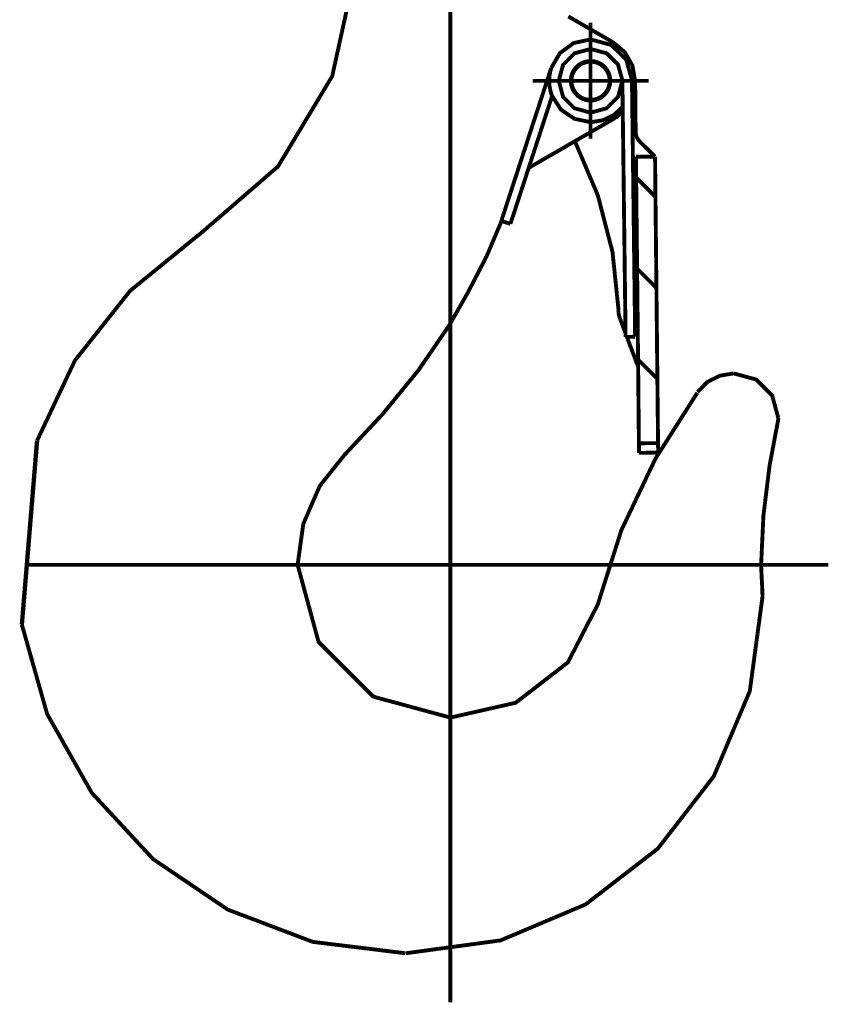
# Model space of a CAD drawing. Units: millimetres. Extents: x 935 to 37459, y 368 to 36496.
# Drawn here: x 26143 to 26270, y 31190 to 31344 of the extents above; entities that cross this region are included whole.
import ezdxf

# ---------------------------------------------------------------- set-up
doc = ezdxf.new("R2010")
doc.units = ezdxf.units.MM

# ---------------------------------------------------------------- blocks, each defined once
blk = doc.blocks.new('porteuse 2')
for p, q in [((17.34, -2339.63), (17.34, -2339.63)), ((17.43, -2339.63), (17.43, -2339.63))]:
    blk.add_line(p, q)
for points, const_width in [([(-1.54, -2267.31), (-1.54, -2484.13)], 0.607), ([(-16.52, -2322.7), (-20.08, -2338.92), (-28.57, -2353.06), (-41.06, -2363.87)], 0.607), ([(16.94, -2329.54), (23.92, -2333.57)], 0.607), ([(20.43, -2348.71), (20.43, -2330.54)], 0.607), ([(14.27, -2337.62), (15.62, -2335.29), (17.78, -2333.71), (20.43, -2333.14)], 0.607), ([(15.44, -2339.63), (16.12, -2337.11), (17.91, -2335.32), (20.43, -2334.64)], 0.607), ([(20.43, -2333.14), (23.68, -2334.01), (26.02, -2336.31), (26.92, -2339.55)], 0.607), ([(20.43, -2334.64), (22.93, -2335.31), (24.73, -2337.08), (25.42, -2339.57)], 0.607), ([(23.92, -2333.57), (25.78, -2335.13), (26.99, -2337.23), (27.42, -2339.63)], 0.607), ([(23.92, -2333.57), (25.78, -2335.13), (26.99, -2337.23), (27.42, -2339.63)], 0.607), ([(14.26, -2337.62), (6.44, -2361.6)], 0.607), ([(13.94, -2339.63), (13.98, -2338.95), (14.09, -2338.27), (14.27, -2337.62)], 0.607), ([(29.52, -2339.63), (11.34, -2339.63)], 0.607), ([(13.44, -2339.68), (13.44, -2339.67), (13.44, -2339.64), (13.44, -2339.63)], 0.607), ([(14.4, -2342.01), (14.15, -2341.25), (14, -2340.44), (13.94, -2339.63)], 0.607), ([(20.43, -2344.62), (17.91, -2343.94), (16.12, -2342.14), (15.44, -2339.63)], 0.607), ([(25.42, -2339.63), (24.74, -2342.14), (22.95, -2343.94), (20.43, -2344.62)], 0.607), ([(25.42, -2339.57), (25.47, -2343.71)], 0.607), ([(25.42, -2339.57), (25.42, -2339.59), (25.42, -2339.61), (25.42, -2339.63)], 0.607), ([(26.92, -2339.55), (27.42, -2379.76)], 0.607), ([(27.42, -2339.63), (27.37, -2340.49), (27.21, -2341.34), (26.96, -2342.14)], 0.607), ([(27.42, -2339.63), (27.42, -2339.66), (27.42, -2339.7), (27.42, -2339.74)], 0.607), ([(27.42, -2339.72), (27.5, -2347.71)], 0.607), ([(14.4, -2342.02), (7.87, -2362.06)], 0.607), ([(20.43, -2346.12), (17.91, -2345.59), (15.8, -2344.16), (14.4, -2342.01)], 0.607), ([(25.48, -2343.71), (24.06, -2345), (22.34, -2345.83), (20.43, -2346.12)], 0.607), ([(25.47, -2343.71), (25.92, -2379.78)], 0.607), ([(24.32, -2345.44), (11.29, -2352.96)], 0.607), ([(25.48, -2344.46), (25.12, -2344.82), (24.71, -2345.16), (24.31, -2345.44)], 0.607), ([(28.1, -2349.12), (27.79, -2348.71), (27.58, -2348.23), (27.5, -2347.71)], 0.607), ([(18.04, -2349.26), (21.57, -2357.6), (23.87, -2366.47), (24.82, -2375.62)], 0.607), ([(30.54, -2351.51), (28.1, -2349.12)], 0.607), ([(30.54, -2351.51), (27.54, -2351.54)], 0.607), ([(27.54, -2351.54), (27.89, -2384.49)], 0.607), ([(31.01, -2396.44), (30.54, -2351.51)], 0.607), ([(31.01, -2396.44), (30.54, -2351.51)], 0.607), ([(10.72, -2353.33), (10.91, -2353.21), (11.11, -2353.07), (11.29, -2352.95)], 0.607), ([(27.58, -2354.8), (30.61, -2357.83)], 0.607), ([(6.53, -2361.48), (4.14, -2367.13), (1.22, -2372.78), (-1.69, -2377.91)], 0.607), ([(6.44, -2361.6), (7.87, -2362.06)], 0.607), ([(-66.34, -2396.04), (-60.42, -2383.5), (-51.75, -2372.55), (-41.06, -2363.83)], 0.607), ([(27.73, -2369.07), (30.75, -2372.1)], 0.607), ([(25.03, -2376.91), (24.91, -2376.49), (24.82, -2376.06), (24.79, -2375.63)], 0.607), ([(25.91, -2379.23), (25.04, -2376.91)], 0.607), ([(-1.69, -2377.91), (-6.55, -2385.01), (-12.2, -2391.93), (-18.11, -2398.25)], 0.607), ([(27.42, -2379.76), (25.92, -2379.78)], 0.607), ([(27.89, -2384.49), (26.12, -2379.78)], 0.607), ([(27.88, -2383.34), (30.9, -2386.37)], 0.607), ([(27.89, -2384.49), (28.01, -2396.47)], 0.607), ([(27.89, -2384.49), (28.01, -2396.47)], 0.607), ([(37.19, -2388.43), (38.73, -2386.87), (40.69, -2385.87), (42.87, -2385.51)], 0.607), ([(42.87, -2385.51), (46.39, -2386.47), (48.9, -2388.98), (49.86, -2392.5)], 0.607), ([(21.57, -2421.7), (25.27, -2410.07), (30.61, -2398.87), (37.17, -2388.54)], 0.607), ([(47.17, -2415.52), (47.53, -2407.82), (48.5, -2399.94), (49.9, -2392.5)], 0.607), ([(-66.34, -2396.04), (-68.73, -2424.9)], 0.68), ([(28.01, -2396.47), (31.01, -2396.44)], 0.607), ([(28.01, -2396.47), (28.03, -2397.97)], 0.607), ([(28.03, -2397.97), (31.03, -2397.93)], 0.607), ([(31.03, -2397.93), (31.01, -2396.44)], 0.607), ([(-25.5, -2415.52), (-24.6, -2409.09), (-22.03, -2403.16), (-18.01, -2398.11)], 0.607), ([(57.71, -2415.52), (-67.9, -2415.52)], 0.607), ([(-1.54, -2439.48), (-13.62, -2436.2), (-22.22, -2427.6), (-25.5, -2415.52)], 0.607), ([(47.17, -2415.49), (47.23, -2417.03), (47.33, -2418.82), (47.39, -2420.51)], 0.607), ([(47.39, -2420.51), (45.39, -2435.35), (39.74, -2448.7), (30.98, -2460.02), (19.66, -2468.77), (6.31, -2474.42), (-8.53, -2476.43)], 0.607), ([(21.68, -2421.51), (16.87, -2430.83), (8.7, -2437.15), (-1.54, -2439.48)], 0.607), ([(-8.62, -2476.43), (-23.11, -2474.65), (-36.45, -2469.59), (-48.15, -2461.67), (-57.76, -2451.3), (-64.77, -2438.91), (-68.73, -2424.9)], 0.607)]:
    blk.add_lwpolyline(points, dxfattribs=dict(const_width=const_width))
at = {"const_width": 0.607}
for points in [[(17.34, -2339.63), (17.34, -2339.56), (17.34, -2339.49), (17.34, -2339.42), (17.35, -2339.35), (17.35, -2339.28), (17.36, -2339.21), (17.37, -2339.14), (17.39, -2339.07), (17.4, -2339), (17.41, -2338.94), (17.43, -2338.87), (17.45, -2338.8), (17.47, -2338.73), (17.49, -2338.66), (17.51, -2338.6), (17.54, -2338.53), (17.56, -2338.47), (17.59, -2338.4), (17.62, -2338.34), (17.65, -2338.27), (17.68, -2338.21), (17.71, -2338.15), (17.75, -2338.09), (17.78, -2338.03), (17.82, -2337.97), (17.86, -2337.91), (17.9, -2337.85), (17.94, -2337.79), (17.98, -2337.74), (18.02, -2337.68), (18.07, -2337.63), (18.11, -2337.58), (18.16, -2337.52), (18.21, -2337.47), (18.26, -2337.42), (18.31, -2337.37), (18.36, -2337.33), (18.41, -2337.28), (18.47, -2337.24), (18.52, -2337.19), (18.58, -2337.15), (18.63, -2337.11), (18.69, -2337.07), (18.75, -2337.03), (18.81, -2336.99), (18.87, -2336.95), (18.93, -2336.92), (18.99, -2336.89), (19.05, -2336.85), (19.12, -2336.82), (19.18, -2336.8), (19.25, -2336.77), (19.31, -2336.74), (19.38, -2336.72), (19.44, -2336.69), (19.51, -2336.67), (19.58, -2336.65), (19.65, -2336.63), (19.71, -2336.62), (19.78, -2336.6), (19.85, -2336.59), (19.92, -2336.57), (19.99, -2336.56), (20.06, -2336.55), (20.13, -2336.55), (20.2, -2336.54), (20.27, -2336.54), (20.34, -2336.53), (20.41, -2336.53), (20.48, -2336.53), (20.55, -2336.53), (20.62, -2336.54), (20.69, -2336.54), (20.76, -2336.55), (20.83, -2336.56), (20.9, -2336.57), (20.97, -2336.58), (21.04, -2336.59), (21.11, -2336.61), (21.17, -2336.62), (21.24, -2336.64), (21.31, -2336.66), (21.38, -2336.68), (21.44, -2336.7), (21.51, -2336.73), (21.57, -2336.75), (21.64, -2336.78), (21.7, -2336.81), (21.77, -2336.84), (21.83, -2336.87), (21.89, -2336.9), (21.95, -2336.93), (22.02, -2336.97), (22.07, -2337.01), (22.13, -2337.04), (22.19, -2337.08), (22.25, -2337.12), (22.31, -2337.17), (22.36, -2337.21), (22.42, -2337.25), (22.47, -2337.3), (22.52, -2337.35), (22.57, -2337.39), (22.62, -2337.44), (22.67, -2337.49), (22.72, -2337.54), (22.77, -2337.6), (22.81, -2337.65), (22.86, -2337.7), (22.9, -2337.76), (22.94, -2337.82), (22.98, -2337.87), (23.02, -2337.93), (23.06, -2337.99), (23.09, -2338.05), (23.13, -2338.11), (23.16, -2338.17), (23.2, -2338.24), (23.23, -2338.3), (23.26, -2338.36), (23.28, -2338.43), (23.31, -2338.49), (23.33, -2338.56), (23.36, -2338.62), (23.38, -2338.69), (23.4, -2338.76), (23.42, -2338.83), (23.44, -2338.89), (23.45, -2338.96), (23.47, -2339.03), (23.48, -2339.1), (23.49, -2339.17), (23.5, -2339.24), (23.51, -2339.31), (23.52, -2339.38), (23.52, -2339.45), (23.52, -2339.52), (23.53, -2339.59), (23.53, -2339.66), (23.52, -2339.73), (23.52, -2339.8), (23.52, -2339.87), (23.51, -2339.94), (23.5, -2340.01), (23.49, -2340.08), (23.48, -2340.15), (23.47, -2340.22), (23.45, -2340.29), (23.44, -2340.35), (23.42, -2340.42), (23.4, -2340.49), (23.38, -2340.56), (23.36, -2340.62), (23.34, -2340.69), (23.31, -2340.76), (23.29, -2340.82), (23.26, -2340.88), (23.23, -2340.95), (23.2, -2341.01), (23.17, -2341.07), (23.13, -2341.14), (23.1, -2341.2), (23.06, -2341.26), (23.02, -2341.32), (22.99, -2341.37), (22.95, -2341.43), (22.9, -2341.49), (22.86, -2341.54), (22.82, -2341.6), (22.77, -2341.65), (22.72, -2341.71), (22.68, -2341.76), (22.63, -2341.81), (22.58, -2341.86), (22.53, -2341.9), (22.47, -2341.95), (22.42, -2342), (22.37, -2342.04), (22.31, -2342.08), (22.26, -2342.13), (22.2, -2342.17), (22.14, -2342.21), (22.08, -2342.25), (22.02, -2342.28), (21.96, -2342.32), (21.9, -2342.35), (21.84, -2342.38), (21.77, -2342.42), (21.71, -2342.45), (21.65, -2342.47), (21.58, -2342.5), (21.52, -2342.53), (21.45, -2342.55), (21.38, -2342.57), (21.32, -2342.59), (21.25, -2342.61), (21.18, -2342.63), (21.11, -2342.65), (21.04, -2342.66), (20.98, -2342.67), (20.91, -2342.69), (20.84, -2342.7), (20.77, -2342.7), (20.7, -2342.71), (20.63, -2342.72), (20.56, -2342.72), (20.49, -2342.72), (20.42, -2342.72), (20.35, -2342.72), (20.28, -2342.72), (20.21, -2342.71), (20.14, -2342.71), (20.07, -2342.7), (20, -2342.69), (19.93, -2342.68), (19.86, -2342.67), (19.79, -2342.66), (19.72, -2342.64), (19.65, -2342.62), (19.59, -2342.61), (19.52, -2342.59), (19.45, -2342.56), (19.38, -2342.54), (19.32, -2342.52), (19.25, -2342.49), (19.19, -2342.46), (19.13, -2342.43), (19.06, -2342.4), (19, -2342.37), (18.94, -2342.34), (18.88, -2342.3), (18.82, -2342.27), (18.76, -2342.23), (18.7, -2342.19), (18.64, -2342.15), (18.58, -2342.11), (18.53, -2342.07), (18.47, -2342.02), (18.42, -2341.98), (18.37, -2341.93), (18.31, -2341.89), (18.26, -2341.84), (18.21, -2341.79), (18.17, -2341.74), (18.12, -2341.69), (18.07, -2341.63), (18.03, -2341.58), (17.98, -2341.52), (17.94, -2341.47), (17.9, -2341.41), (17.86, -2341.35), (17.82, -2341.29), (17.78, -2341.23), (17.75, -2341.17), (17.71, -2341.11), (17.68, -2341.05), (17.65, -2340.99), (17.62, -2340.92), (17.59, -2340.86), (17.56, -2340.8), (17.54, -2340.73), (17.51, -2340.66), (17.49, -2340.6), (17.47, -2340.53), (17.45, -2340.46), (17.43, -2340.4), (17.42, -2340.33), (17.4, -2340.26), (17.39, -2340.19), (17.37, -2340.12), (17.36, -2340.05), (17.36, -2339.98), (17.35, -2339.91), (17.34, -2339.84), (17.34, -2339.77), (17.34, -2339.7), (17.34, -2339.63)], [(17.43, -2339.63), (17.44, -2339.56), (17.44, -2339.49), (17.44, -2339.42), (17.45, -2339.35), (17.45, -2339.29), (17.46, -2339.22), (17.47, -2339.15), (17.49, -2339.08), (17.5, -2339.01), (17.51, -2338.95), (17.53, -2338.88), (17.55, -2338.81), (17.57, -2338.74), (17.59, -2338.68), (17.61, -2338.61), (17.64, -2338.55), (17.66, -2338.48), (17.69, -2338.42), (17.72, -2338.36), (17.75, -2338.3), (17.78, -2338.23), (17.81, -2338.17), (17.85, -2338.11), (17.88, -2338.05), (17.92, -2338), (17.96, -2337.94), (18, -2337.88), (18.04, -2337.83), (18.08, -2337.77), (18.12, -2337.72), (18.17, -2337.66), (18.21, -2337.61), (18.26, -2337.56), (18.31, -2337.51), (18.36, -2337.46), (18.41, -2337.42), (18.46, -2337.37), (18.51, -2337.33), (18.57, -2337.28), (18.62, -2337.24), (18.68, -2337.2), (18.73, -2337.16), (18.79, -2337.12), (18.85, -2337.08), (18.91, -2337.05), (18.97, -2337.01), (19.03, -2336.98), (19.09, -2336.95), (19.15, -2336.92), (19.22, -2336.89), (19.28, -2336.86), (19.35, -2336.84), (19.41, -2336.81), (19.48, -2336.79), (19.54, -2336.77), (19.61, -2336.75), (19.67, -2336.73), (19.74, -2336.71), (19.81, -2336.7), (19.88, -2336.68), (19.94, -2336.67), (20.01, -2336.66), (20.08, -2336.65), (20.15, -2336.65), (20.22, -2336.64), (20.29, -2336.64), (20.36, -2336.63), (20.43, -2336.63), (20.5, -2336.63), (20.57, -2336.64), (20.63, -2336.64), (20.7, -2336.64), (20.77, -2336.65), (20.84, -2336.66), (20.91, -2336.67), (20.98, -2336.68), (21.05, -2336.7), (21.11, -2336.71), (21.18, -2336.73), (21.25, -2336.75), (21.31, -2336.76), (21.38, -2336.79), (21.44, -2336.81), (21.51, -2336.83), (21.57, -2336.86), (21.64, -2336.89), (21.7, -2336.91), (21.76, -2336.94), (21.82, -2336.98), (21.88, -2337.01), (21.94, -2337.04), (22, -2337.08), (22.06, -2337.12), (22.12, -2337.15), (22.18, -2337.19), (22.23, -2337.23), (22.29, -2337.28), (22.34, -2337.32), (22.39, -2337.37), (22.45, -2337.41), (22.5, -2337.46), (22.55, -2337.51), (22.59, -2337.56), (22.64, -2337.61), (22.69, -2337.66), (22.73, -2337.71), (22.78, -2337.76), (22.82, -2337.82), (22.86, -2337.87), (22.9, -2337.93), (22.94, -2337.99), (22.98, -2338.05), (23.01, -2338.11), (23.05, -2338.17), (23.08, -2338.23), (23.11, -2338.29), (23.14, -2338.35), (23.17, -2338.41), (23.2, -2338.48), (23.22, -2338.54), (23.25, -2338.61), (23.27, -2338.67), (23.29, -2338.74), (23.31, -2338.8), (23.33, -2338.87), (23.35, -2338.94), (23.36, -2339.01), (23.37, -2339.07), (23.39, -2339.14), (23.4, -2339.21), (23.41, -2339.28), (23.41, -2339.35), (23.42, -2339.42), (23.42, -2339.49), (23.43, -2339.55), (23.43, -2339.62), (23.43, -2339.69), (23.42, -2339.76), (23.42, -2339.83), (23.41, -2339.9), (23.41, -2339.97), (23.4, -2340.04), (23.39, -2340.11), (23.38, -2340.17), (23.36, -2340.24), (23.35, -2340.31), (23.33, -2340.38), (23.31, -2340.44), (23.29, -2340.51), (23.27, -2340.58), (23.25, -2340.64), (23.23, -2340.71), (23.2, -2340.77), (23.17, -2340.83), (23.14, -2340.9), (23.11, -2340.96), (23.08, -2341.02), (23.05, -2341.08), (23.02, -2341.14), (22.98, -2341.2), (22.94, -2341.26), (22.9, -2341.32), (22.86, -2341.37), (22.82, -2341.43), (22.78, -2341.48), (22.74, -2341.54), (22.69, -2341.59), (22.65, -2341.64), (22.6, -2341.69), (22.55, -2341.74), (22.5, -2341.79), (22.45, -2341.84), (22.4, -2341.88), (22.35, -2341.93), (22.29, -2341.97), (22.24, -2342.02), (22.18, -2342.06), (22.13, -2342.1), (22.07, -2342.14), (22.01, -2342.17), (21.95, -2342.21), (21.89, -2342.24), (21.83, -2342.28), (21.77, -2342.31), (21.71, -2342.34), (21.64, -2342.37), (21.58, -2342.39), (21.52, -2342.42), (21.45, -2342.44), (21.39, -2342.47), (21.32, -2342.49), (21.25, -2342.51), (21.19, -2342.53), (21.12, -2342.54), (21.05, -2342.56), (20.98, -2342.57), (20.92, -2342.58), (20.85, -2342.59), (20.78, -2342.6), (20.71, -2342.61), (20.64, -2342.62), (20.57, -2342.62), (20.5, -2342.62), (20.43, -2342.62), (20.37, -2342.62), (20.3, -2342.62), (20.23, -2342.62), (20.16, -2342.61), (20.09, -2342.6), (20.02, -2342.59), (19.95, -2342.58), (19.88, -2342.57), (19.82, -2342.56), (19.75, -2342.54), (19.68, -2342.53), (19.61, -2342.51), (19.55, -2342.49), (19.48, -2342.47), (19.42, -2342.45), (19.35, -2342.42), (19.29, -2342.4), (19.22, -2342.37), (19.16, -2342.34), (19.1, -2342.31), (19.04, -2342.28), (18.98, -2342.25), (18.92, -2342.21), (18.86, -2342.18), (18.8, -2342.14), (18.74, -2342.1), (18.68, -2342.06), (18.63, -2342.02), (18.57, -2341.98), (18.52, -2341.93), (18.47, -2341.89), (18.42, -2341.84), (18.36, -2341.8), (18.32, -2341.75), (18.27, -2341.7), (18.22, -2341.65), (18.17, -2341.6), (18.13, -2341.54), (18.08, -2341.49), (18.04, -2341.44), (18, -2341.38), (17.96, -2341.32), (17.92, -2341.27), (17.89, -2341.21), (17.85, -2341.15), (17.82, -2341.09), (17.78, -2341.03), (17.75, -2340.97), (17.72, -2340.9), (17.69, -2340.84), (17.66, -2340.78), (17.64, -2340.71), (17.61, -2340.65), (17.59, -2340.58), (17.57, -2340.52), (17.55, -2340.45), (17.53, -2340.38), (17.52, -2340.32), (17.5, -2340.25), (17.49, -2340.18), (17.47, -2340.11), (17.46, -2340.05), (17.46, -2339.98), (17.45, -2339.91), (17.44, -2339.84), (17.44, -2339.77), (17.44, -2339.7), (17.43, -2339.63)]]:
    blk.add_lwpolyline(points, close=True, dxfattribs=at)

msp = doc.modelspace()

# ---------------------------------------------------------------- block references
msp.add_blockref('porteuse 2', (26211.68, 33674.15))

doc.saveas('drawing.dxf')
